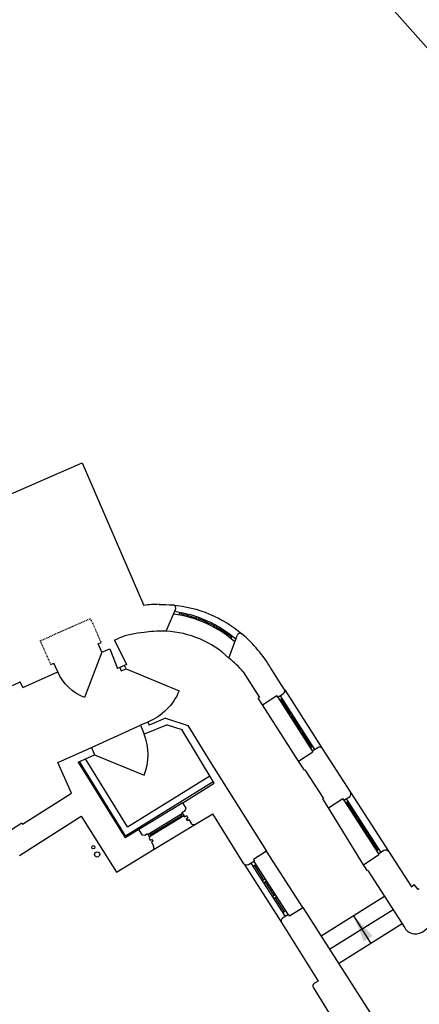
# Model space of a CAD drawing. Units: millimetres. Extents: x 533221307 to 533442565, y 181038681 to 181123459.
# Drawn here: x 533266977 to 533273092, y 181055214 to 181070261 of the extents above; entities that cross this region are included whole.
import ezdxf

# ---------------------------------------------------------------- set-up
doc = ezdxf.new("R2010")
doc.units = ezdxf.units.MM
doc.linetypes.add('Xref_plan_existing_06_Sixth Floor_new survey$0$DASHDOT', pattern=[25.4, 12.7, -6.35, 0, -6.35])
for name, color, linetype in [('Xref_plan_existing_06_Sixth Floor_new survey$0$Building Minor', 253, 'Continuous'), ('Xref_plan_existing_06_Sixth Floor_new survey$0$F E Masonry EXISTING', 4, 'Continuous'), ('Xref_plan_existing_06_Sixth Floor_new survey$0$L10E Windows_Rooflights EXISTING', 3, 'Continuous'), ('Xref_plan_existing_06_Sixth Floor_new survey$0$L20E Doors EXISTING', 7, 'Continuous'), ('Xref_plan_existing_06_Sixth Floor_new survey$0$L30 Stairs_Balustrades', 1, 'Continuous'), ('Xref_plan_existing_06_Sixth Floor_new survey$0$L40 General glazing', 161, 'Continuous'), ('Xref_plan_existing_06_Sixth Floor_new survey$0$Service', 1, 'Continuous'), ('Xref_plan_existing_06_Sixth Floor_new survey$0$Surface Detail', 252, 'Continuous')]:
    doc.layers.add(name, color=color, linetype=linetype)

# ---------------------------------------------------------------- blocks, each defined once
blk = doc.blocks.new('*U107')
at = {"flags": 128}
blk.add_lwpolyline([(-0.005, 0), (0, 0)], dxfattribs=at)
blk.add_solid([(-0.00416, -0.0008), (-0.00416, 0.0008), (0, 0)])

msp = doc.modelspace()

# ---------------------------------------------------------------- linework, layer by layer
at = {"layer": 'Xref_plan_existing_06_Sixth Floor_new survey$0$Building Minor'}
for p, q in [((533271244, 181058932), (533270692, 181059790)), ((533271244, 181058932), (533270692, 181059790)), ((533269472, 181058294), (533268800, 181057887)), ((533269472, 181058294), (533268800, 181057887)), ((533272236, 181057347), (533271704, 181058218)), ((533272236, 181057347), (533271704, 181058218)), ((533269009, 181057569), (533269667, 181057967)), ((533269009, 181057569), (533269667, 181057967)), ((533271308, 181056693), (533270753, 181057554)), ((533271308, 181056693), (533270753, 181057554)), ((533270412, 181057358), (533270985, 181056463)), ((533270412, 181057358), (533270985, 181056463))]:
    msp.add_line(p, q, dxfattribs=at)
for points in [[(533276518, 181060333), (533279386, 181062892), (533271284, 181072003)], [(533276518, 181060333), (533279386, 181062892), (533271284, 181072003)], [(533271032, 181060020), (533271608, 181059125)], [(533271032, 181060020), (533271608, 181059125)], [(533272044, 181058448), (533272620, 181057553)], [(533272044, 181058448), (533272620, 181057553)]]:
    msp.add_lwpolyline(points, dxfattribs=at)
msp.add_lwpolyline([(533269316, 181061317, -0.155965), (533270383, 181060872)], format="xyb", dxfattribs=at)
msp.add_lwpolyline([(533269316, 181061317, -0.155965), (533270383, 181060872)], format="xyb", dxfattribs=at)
msp.add_arc((533269150, 181059422), 1494, 46.5294, 87.3826, dxfattribs=at)
msp.add_arc((533269150, 181059422), 1494, 46.5294, 87.3826, dxfattribs=at)
at = {"layer": 'Xref_plan_existing_06_Sixth Floor_new survey$0$F E Masonry EXISTING'}
for p, q in [((533265818, 181062570), (533267933, 181063488)), ((533265818, 181062570), (533267933, 181063488)), ((533267933, 181063488), (533268878, 181061310)), ((533267933, 181063488), (533268878, 181061310)), ((533269218, 181060914), (533269364, 181061250)), ((533269218, 181060914), (533269364, 181061250)), ((533268426, 181060780), (533268492, 181060810)), ((533268426, 181060780), (533268492, 181060810)), ((533270177, 181060506), (533270303, 181060851)), ((533270177, 181060506), (533270303, 181060851)), ((533268178, 181060725), (533268223, 181060745)), ((533268178, 181060725), (533268223, 181060745)), ((533268235, 181060594), (533268178, 181060725)), ((533268235, 181060594), (533268178, 181060725)), ((533268426, 181060780), (533268610, 181060407)), ((533268426, 181060780), (533268610, 181060407)), ((533268235, 181060594), (533268356, 181060647)), ((533268235, 181060594), (533268356, 181060647)), ((533268356, 181060647), (533268473, 181060346)), ((533268356, 181060647), (533268473, 181060346)), ((533267455, 181060405), (533267501, 181060425)), ((533267455, 181060405), (533267501, 181060425)), ((533267559, 181060294), (533267501, 181060425)), ((533267559, 181060294), (533267501, 181060425)), ((533268610, 181060407), (533268473, 181060346)), ((533268610, 181060407), (533268473, 181060346)), ((533267023, 181060057), (533267559, 181060294)), ((533267023, 181060057), (533267559, 181060294)), ((533270396, 181060297), (533270648, 181059905)), ((533270396, 181060297), (533270648, 181059905)), ((533271026, 181060029), (533270820, 181060349)), ((533271026, 181060029), (533270820, 181060349)), ((533266865, 181060088), (533266985, 181060141)), ((533266865, 181060088), (533266985, 181060141)), ((533267023, 181060057), (533266985, 181060141)), ((533267023, 181060057), (533266985, 181060141)), ((533270692, 181059790), (533270911, 181059931)), ((533270692, 181059790), (533270911, 181059931)), ((533270927, 181059906), (533270911, 181059931)), ((533270927, 181059906), (533270911, 181059931)), ((533270692, 181059790), (533270627, 181059891)), ((533270692, 181059790), (533270627, 181059891)), ((533268940, 181059528), (533268824, 181059480)), ((533268940, 181059528), (533268824, 181059480)), ((533268824, 181059480), (533268881, 181059341)), ((533268824, 181059480), (533268881, 181059341)), ((533269233, 181059487), (533268881, 181059341)), ((533269233, 181059487), (533268881, 181059341)), ((533268940, 181059528), (533268960, 181059482)), ((533268940, 181059528), (533268960, 181059482)), ((533269210, 181059585), (533268960, 181059482)), ((533269210, 181059585), (533268960, 181059482)), ((533269233, 181059487), (533269457, 181059414)), ((533269233, 181059487), (533269457, 181059414)), ((533267563, 181058910), (533268075, 181059137)), ((533267563, 181058910), (533268075, 181059137)), ((533267872, 181058916), (533268123, 181059027)), ((533267872, 181058916), (533268123, 181059027)), ((533268075, 181059137), (533268123, 181059027)), ((533268075, 181059137), (533268123, 181059027)), ((533271244, 181058932), (533271463, 181059073)), ((533271244, 181058932), (533271463, 181059073)), ((533271455, 181059086), (533271463, 181059073)), ((533271455, 181059086), (533271463, 181059073)), ((533267771, 181058439), (533267563, 181058910)), ((533267771, 181058439), (533267563, 181058910)), ((533267872, 181058916), (533268590, 181057758)), ((533267872, 181058916), (533268590, 181057758)), ((533269891, 181058922), (533270753, 181057554)), ((533269891, 181058922), (533270753, 181057554)), ((533271334, 181058794), (533271244, 181058932)), ((533271334, 181058794), (533271244, 181058932)), ((533271342, 181058799), (533271334, 181058794)), ((533271342, 181058799), (533271334, 181058794)), ((533267021, 181057969), (533267771, 181058439)), ((533267021, 181057969), (533267771, 181058439)), ((533271704, 181058218), (533271618, 181058352)), ((533271704, 181058218), (533271618, 181058352)), ((533271704, 181058218), (533271923, 181058359)), ((533271704, 181058218), (533271923, 181058359)), ((533271939, 181058333), (533271923, 181058359)), ((533271939, 181058333), (533271923, 181058359)), ((533269459, 181058145), (533269498, 181058081)), ((533269459, 181058145), (533269498, 181058081)), ((533269667, 181057967), (533269931, 181058127)), ((533269667, 181057967), (533269931, 181058127)), ((533266853, 181057886), (533267011, 181057986)), ((533266853, 181057886), (533267011, 181057986)), ((533266977, 181057488), (533267919, 181058087)), ((533266977, 181057488), (533267919, 181058087)), ((533267011, 181057986), (533267021, 181057969)), ((533267011, 181057986), (533267021, 181057969)), ((533267919, 181058087), (533268460, 181057236)), ((533267919, 181058087), (533268460, 181057236)), ((533269524, 181058050), (533269549, 181058065)), ((533269524, 181058050), (533269549, 181058065)), ((533269524, 181058050), (533269539, 181058024)), ((533269524, 181058050), (533269539, 181058024)), ((533269539, 181058024), (533269565, 181058040)), ((533269539, 181058024), (533269565, 181058040)), ((533269565, 181058040), (533269599, 181057984)), ((533269565, 181058040), (533269599, 181057984)), ((533268800, 181057887), (533268590, 181057758)), ((533268800, 181057887), (533268590, 181057758)), ((533268856, 181057798), (533268800, 181057887)), ((533268856, 181057798), (533268800, 181057887)), ((533268894, 181057795), (533268856, 181057798)), ((533268894, 181057795), (533268856, 181057798)), ((533268935, 181057821), (533268894, 181057795)), ((533268935, 181057821), (533268894, 181057795)), ((533268935, 181057821), (533268971, 181057762)), ((533268935, 181057821), (533268971, 181057762)), ((533269002, 181057734), (533268976, 181057718)), ((533269002, 181057734), (533268976, 181057718)), ((533269017, 181057708), (533268992, 181057693)), ((533269017, 181057708), (533268992, 181057693)), ((533268992, 181057693), (533269025, 181057637)), ((533268992, 181057693), (533269025, 181057637)), ((533269002, 181057734), (533269017, 181057708)), ((533269002, 181057734), (533269017, 181057708)), ((533268460, 181057236), (533269009, 181057569)), ((533268460, 181057236), (533269009, 181057569)), ((533270753, 181057554), (533270554, 181057426)), ((533270753, 181057554), (533270554, 181057426)), ((533272236, 181057347), (533272475, 181057501)), ((533272236, 181057347), (533272475, 181057501)), ((533272467, 181057513), (533272475, 181057501)), ((533272467, 181057513), (533272475, 181057501)), ((533272620, 181057553), (533272971, 181057007)), ((533272620, 181057553), (533272971, 181057007)), ((533272297, 181057252), (533272236, 181057347)), ((533272297, 181057252), (533272236, 181057347)), ((533272305, 181057257), (533272297, 181057252)), ((533272305, 181057257), (533272297, 181057252)), ((533272971, 181057007), (533273011, 181057043)), ((533272971, 181057007), (533273011, 181057043)), ((533273077, 181056968), (533273011, 181057043)), ((533273077, 181056968), (533273011, 181057043)), ((533273092, 181056981), (533273077, 181056968)), ((533273092, 181056981), (533273077, 181056968)), ((533271471, 181055466), (533272531, 181053770)), ((533271471, 181055466), (533272531, 181053770))]:
    msp.add_line(p, q, dxfattribs=at)
at = {"layer": 'Xref_plan_existing_06_Sixth Floor_new survey$0$F E Masonry EXISTING', "linetype": 'Xref_plan_existing_06_Sixth Floor_new survey$0$DASHDOT'}
for p, q in [((533267293, 181060770), (533268061, 181061111)), ((533267293, 181060770), (533268061, 181061111)), ((533268223, 181060745), (533268061, 181061111)), ((533268223, 181060745), (533268061, 181061111)), ((533267455, 181060405), (533267293, 181060770)), ((533267455, 181060405), (533267293, 181060770))]:
    msp.add_line(p, q, dxfattribs=at)
at = {"layer": 'Xref_plan_existing_06_Sixth Floor_new survey$0$F E Masonry EXISTING'}
for points in [[(533269113, 181061326, -0.026219), (533269316, 181061317, -0.026219)], [(533269113, 181061326, -0.026219), (533269316, 181061317, -0.026219)], [(533270927, 181059906), (533271011, 181059960, 0.414214), (533271026, 181060029)], [(533270927, 181059906), (533271011, 181059960, 0.414214), (533271026, 181060029)], [(533271455, 181059086), (533271539, 181059140, -0.414214), (533271608, 181059125)], [(533271455, 181059086), (533271539, 181059140, -0.414214), (533271608, 181059125)], [(533271939, 181058333), (533272023, 181058387, 0.414214), (533272038, 181058457)], [(533271939, 181058333), (533272023, 181058387, 0.414214), (533272038, 181058457)], [(533270554, 181057426), (533270569, 181057403), (533270478, 181057346, -0.414214), (533270409, 181057362), (533269931, 181058127)], [(533270554, 181057426), (533270569, 181057403), (533270478, 181057346, -0.414214), (533270409, 181057362), (533269931, 181058127)], [(533272467, 181057513), (533272551, 181057568, -0.414214), (533272620, 181057553)], [(533272467, 181057513), (533272551, 181057568, -0.414214), (533272620, 181057553)], [(533272305, 181057257), (533272868, 181056382, 0.460873), (533273170, 181056341), (533273419, 181056563)], [(533272305, 181057257), (533272868, 181056382, 0.460873), (533273170, 181056341), (533273419, 181056563)], [(533271104, 181056566), (533271091, 181056588), (533271000, 181056532, 0.414214), (533270985, 181056463), (533271542, 181055570), (533271487, 181055535)], [(533271104, 181056566), (533271091, 181056588), (533271000, 181056532, 0.414214), (533270985, 181056463), (533271542, 181055570), (533271487, 181055535)]]:
    msp.add_lwpolyline(points, format="xyb", dxfattribs=at)
for points in [[(533270627, 181059891), (533270648, 181059905)], [(533270627, 181059891), (533270648, 181059905)], [(533269210, 181059585), (533269552, 181059475), (533269891, 181058922)], [(533269210, 181059585), (533269552, 181059475), (533269891, 181058922)], [(533269459, 181058145), (533269511, 181058178), (533269525, 181058209), (533269472, 181058294), (533269954, 181058595), (533269457, 181059414)], [(533269459, 181058145), (533269511, 181058178), (533269525, 181058209), (533269472, 181058294), (533269954, 181058595), (533269457, 181059414)], [(533271608, 181059125), (533272044, 181058448)], [(533271608, 181059125), (533272044, 181058448)], [(533271342, 181058799), (533271626, 181058358)], [(533271342, 181058799), (533271626, 181058358)], [(533271618, 181058352), (533271626, 181058358)], [(533271618, 181058352), (533271626, 181058358)], [(533269498, 181058081), (533269529, 181058100), (533269549, 181058065)], [(533269498, 181058081), (533269529, 181058100), (533269549, 181058065)], [(533268971, 181057762), (533268956, 181057753), (533268976, 181057718)], [(533268971, 181057762), (533268956, 181057753), (533268976, 181057718)], [(533271104, 181056566), (533271308, 181056693), (533274590, 181051569)], [(533271104, 181056566), (533271308, 181056693), (533274590, 181051569)]]:
    msp.add_lwpolyline(points, dxfattribs=at)
for centre, radius, start, end in [((533269131, 181059379), 1948, 90.555, 97.4767), ((533269131, 181059379), 1948, 90.555, 97.4767), ((533269317, 181061267), 50, 339.6654, 90.555), ((533269317, 181061267), 50, 339.6654, 90.555), ((533268956, 181059637), 1261, 93.4448, 111.5799), ((533268956, 181059637), 1261, 93.4448, 111.5799), ((533269131, 181059379), 1538, 93.7154, 99.3929), ((533269131, 181059379), 1538, 93.7154, 99.3929), ((533269131, 181059379), 1538, 86.7727, 93.7154), ((533269131, 181059379), 1538, 86.7727, 93.7154), ((533270350, 181060834), 50, 49.5569, 159.994), ((533270350, 181060834), 50, 49.5569, 159.994), ((533269054, 181059317), 2045, 30.2872, 49.4924), ((533269054, 181059317), 2045, 30.2872, 49.4924), ((533268942, 181058995), 1952, 41.8266, 50.7148), ((533268942, 181058995), 1952, 41.8266, 50.7148), ((533269641, 181058010), 50, 211.1842, 301.1842), ((533269641, 181058010), 50, 211.1842, 301.1842), ((533268983, 181057611), 50, 301.1842, 31.1842), ((533268983, 181057611), 50, 301.1842, 31.1842), ((533271514, 181055493), 50, 121.9962, 211.9962), ((533271514, 181055493), 50, 121.9962, 211.9962)]:
    msp.add_arc(centre, radius, start, end, dxfattribs=at)
at = {"layer": 'Xref_plan_existing_06_Sixth Floor_new survey$0$L10E Windows_Rooflights EXISTING'}
for p, q in [((533269419, 181061168), (533269427, 181061207)), ((533269419, 181061168), (533269427, 181061207)), ((533269683, 181061097), (533269696, 181061135)), ((533269683, 181061097), (533269696, 181061135)), ((533269722, 181061126), (533269708, 181061088)), ((533269722, 181061126), (533269708, 181061088)), ((533269952, 181060978), (533269971, 181061013)), ((533269952, 181060978), (533269971, 181061013)), ((533269995, 181061000), (533269975, 181060965)), ((533269995, 181061000), (533269975, 181060965)), ((533270232, 181060842), (533270208, 181060811)), ((533270232, 181060842), (533270208, 181060811)), ((533270284, 181060800), (533270270, 181060760)), ((533270284, 181060800), (533270270, 181060760)), ((533270971, 181059874), (533271120, 181059643)), ((533270971, 181059874), (533271120, 181059643)), ((533271983, 181058302), (533272132, 181058071)), ((533271983, 181058302), (533272132, 181058071)), ((533269469, 181058128), (533268943, 181057809)), ((533269469, 181058128), (533268943, 181057809)), ((533269490, 181058093), (533268963, 181057775)), ((533269490, 181058093), (533268963, 181057775)), ((533268979, 181057807), (533269454, 181058095)), ((533268979, 181057807), (533269454, 181058095)), ((533270516, 181057370), (533271041, 181056557)), ((533270516, 181057370), (533271041, 181056557)), ((533270559, 181057397), (533271083, 181056583)), ((533270559, 181057397), (533271083, 181056583)), ((533270570, 181057333), (533270710, 181057115)), ((533270570, 181057333), (533270710, 181057115)), ((533270734, 181057082), (533270866, 181056876)), ((533270734, 181057082), (533270866, 181056876)), ((533270888, 181056842), (533271025, 181056627)), ((533270888, 181056842), (533271025, 181056627))]:
    msp.add_line(p, q, dxfattribs=at)
for points in [[(533269334, 181061182, -0.141342), (533270270, 181060760)], [(533269334, 181061182, -0.141342), (533270270, 181060760)], [(533269351, 181061220, -0.137986), (533270284, 181060800)], [(533269351, 181061220, -0.137986), (533270284, 181060800)], [(533269423, 181061187, -0.036878), (533269689, 181061116, -0.036878)], [(533269423, 181061187, -0.036878), (533269689, 181061116, -0.036878)], [(533269715, 181061107, -0.036196), (533269961, 181060995, -0.036196)], [(533269715, 181061107, -0.036196), (533269961, 181060995, -0.036196)], [(533269985, 181060982, -0.037725), (533270220, 181060827)], [(533269985, 181060982, -0.037725), (533270220, 181060827)]]:
    msp.add_lwpolyline(points, format="xyb", dxfattribs=at)
for points in [[(533270927, 181059906), (533270961, 181059927)], [(533270927, 181059906), (533270961, 181059927)], [(533270927, 181059906), (533271455, 181059086)], [(533270927, 181059906), (533271455, 181059086)], [(533270961, 181059927), (533271488, 181059107)], [(533270961, 181059927), (533271488, 181059107)], [(533270954, 181059864), (533270988, 181059885)], [(533270954, 181059864), (533270988, 181059885)], [(533271103, 181059632), (533271137, 181059654)], [(533271103, 181059632), (533271137, 181059654)], [(533271117, 181059611), (533271150, 181059633)], [(533271117, 181059611), (533271150, 181059633)], [(533271133, 181059622), (533271277, 181059399)], [(533271133, 181059622), (533271277, 181059399)], [(533271260, 181059389), (533271294, 181059410)], [(533271260, 181059389), (533271294, 181059410)], [(533271273, 181059368), (533271307, 181059389)], [(533271273, 181059368), (533271307, 181059389)], [(533271290, 181059378), (533271439, 181059147)], [(533271290, 181059378), (533271439, 181059147)], [(533271422, 181059136), (533271456, 181059158)], [(533271422, 181059136), (533271456, 181059158)], [(533271939, 181058333), (533271973, 181058355)], [(533271939, 181058333), (533271973, 181058355)], [(533271939, 181058333), (533272467, 181057513)], [(533271939, 181058333), (533272467, 181057513)], [(533271966, 181058291), (533272000, 181058313)], [(533271966, 181058291), (533272000, 181058313)], [(533271973, 181058355), (533272501, 181057535)], [(533271973, 181058355), (533272501, 181057535)], [(533269443, 181058112), (533269464, 181058078)], [(533269443, 181058112), (533269464, 181058078)], [(533269469, 181058128), (533269490, 181058093)], [(533269469, 181058128), (533269490, 181058093)], [(533272115, 181058060), (533272149, 181058082)], [(533272115, 181058060), (533272149, 181058082)], [(533272129, 181058039), (533272162, 181058061)], [(533272129, 181058039), (533272162, 181058061)], [(533272146, 181058050), (533272289, 181057827)], [(533272146, 181058050), (533272289, 181057827)], [(533268943, 181057809), (533268963, 181057775)], [(533268943, 181057809), (533268963, 181057775)], [(533268968, 181057824), (533268989, 181057790)], [(533268968, 181057824), (533268989, 181057790)], [(533272272, 181057816), (533272306, 181057838)], [(533272272, 181057816), (533272306, 181057838)], [(533272286, 181057795), (533272319, 181057817)], [(533272286, 181057795), (533272319, 181057817)], [(533272303, 181057806), (533272451, 181057575)], [(533272303, 181057806), (533272451, 181057575)], [(533272435, 181057564), (533272468, 181057586)], [(533272435, 181057564), (533272468, 181057586)], [(533270559, 181057397), (533270516, 181057370)], [(533270559, 181057397), (533270516, 181057370)], [(533270591, 181057347), (533270549, 181057320)], [(533270591, 181057347), (533270549, 181057320)], [(533270732, 181057129), (533270690, 181057102)], [(533270732, 181057129), (533270690, 181057102)], [(533270754, 181057095), (533270712, 181057068)], [(533270754, 181057095), (533270712, 181057068)], [(533270886, 181056889), (533270844, 181056862)], [(533270886, 181056889), (533270844, 181056862)], [(533270908, 181056855), (533270866, 181056828)], [(533270908, 181056855), (533270866, 181056828)], [(533271046, 181056641), (533271004, 181056614)], [(533271046, 181056641), (533271004, 181056614)], [(533271083, 181056583), (533271041, 181056557)], [(533271083, 181056583), (533271041, 181056557)]]:
    msp.add_lwpolyline(points, dxfattribs=at)
at = {"layer": 'Xref_plan_existing_06_Sixth Floor_new survey$0$L20E Doors EXISTING', "flags": 128}
for points in [[(533268235, 181060594), (533267969, 181059904, -0.198912), (533267559, 181060294)], [(533268235, 181060594), (533267969, 181059904, -0.198912), (533267559, 181060294)], [(533268605, 181060342), (533269417, 181060004, -0.198912), (533268940, 181059528)], [(533268605, 181060342), (533269417, 181060004, -0.198912), (533268940, 181059528)], [(533268123, 181059027), (533268881, 181058714, 0.198912), (533268881, 181059341)], [(533268123, 181059027), (533268881, 181058714, 0.198912), (533268881, 181059341)]]:
    msp.add_lwpolyline(points, format="xyb", dxfattribs=at)
at = {"layer": 'Xref_plan_existing_06_Sixth Floor_new survey$0$L30 Stairs_Balustrades'}
for points in [[(533272560, 181056862), (533271588, 181056255)], [(533272560, 181056862), (533271588, 181056255)], [(533272690, 181056660), (533271718, 181056053)], [(533272690, 181056660), (533271718, 181056053)], [(533272830, 181056442), (533271858, 181055834)], [(533272830, 181056442), (533271858, 181055834)]]:
    msp.add_lwpolyline(points, dxfattribs=at)
at = {"layer": 'Xref_plan_existing_06_Sixth Floor_new survey$0$L40 General glazing'}
msp.add_lwpolyline([(533268581, 181060394), (533268508, 181060362), (533268531, 181060311), (533268605, 181060342)], close=True, dxfattribs=at)
msp.add_lwpolyline([(533268581, 181060394), (533268508, 181060362), (533268531, 181060311), (533268605, 181060342)], close=True, dxfattribs=at)
at = {"layer": 'Xref_plan_existing_06_Sixth Floor_new survey$0$Service'}
for p, q in [((533268594, 181057787), (533267891, 181058924)), ((533268594, 181057787), (533267891, 181058924)), ((533268626, 181057924), (533267983, 181058965)), ((533268626, 181057924), (533267983, 181058965)), ((533268626, 181057924), (533269888, 181058704)), ((533268626, 181057924), (533269888, 181058704)), ((533268594, 181057787), (533269940, 181058619)), ((533268594, 181057787), (533269940, 181058619))]:
    msp.add_line(p, q, dxfattribs=at)
for centre, radius in [((533268104, 181057615), 25), ((533268104, 181057615), 25), ((533268162, 181057504), 40), ((533268162, 181057504), 40)]:
    msp.add_circle(centre, radius, dxfattribs=at)
at = {"layer": 'Xref_plan_existing_06_Sixth Floor_new survey$0$Surface Detail'}
msp.add_line((533268075, 181059137), (533268824, 181059480), dxfattribs=at)
msp.add_line((533268075, 181059137), (533268824, 181059480), dxfattribs=at)

# ---------------------------------------------------------------- block references
at = {"layer": 'Xref_plan_existing_06_Sixth Floor_new survey$0$L30 Stairs_Balustrades', "xscale": 99999.99999999999, "yscale": 99999.99999999999, "zscale": 99999.99999999999, "rotation": 121.9962063308054}
msp.add_blockref('*U107', (533272090, 181056568), dxfattribs=at)
msp.add_blockref('*U107', (533272090, 181056568), dxfattribs=at)

doc.saveas('drawing.dxf')
